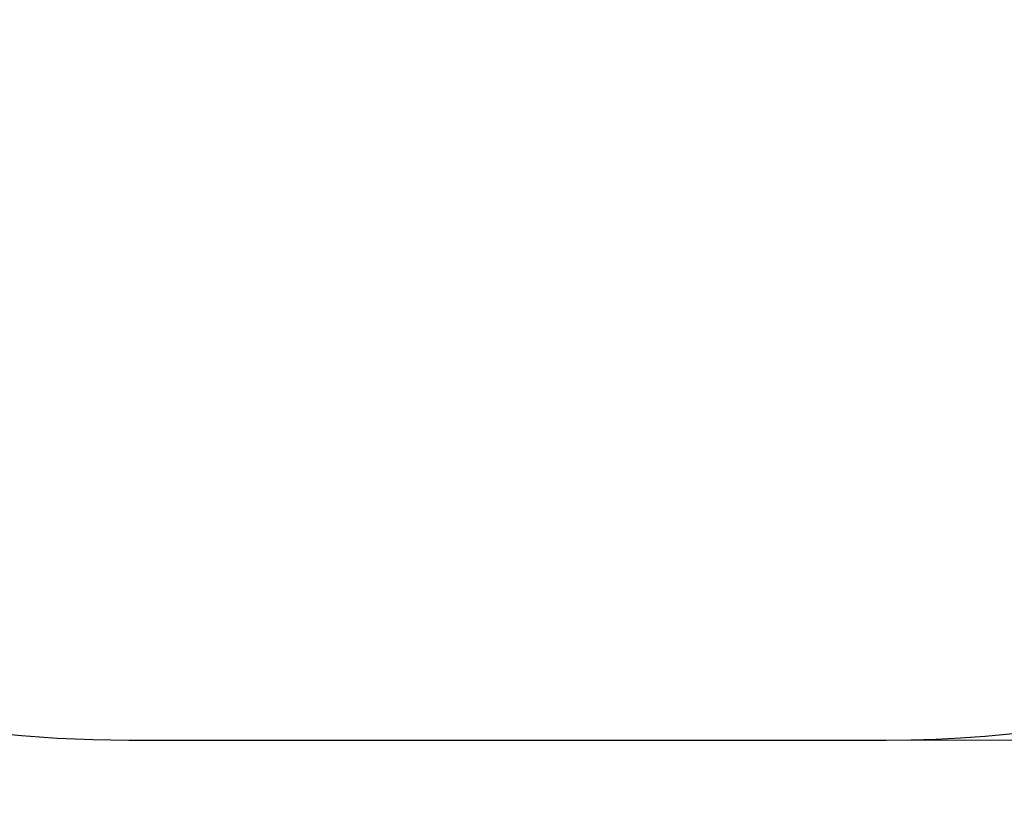
# Model space of a CAD drawing. Units: millimetres. Extents: x 1697 to 10623, y 176 to 8588.
# Drawn here: x 5946 to 7134, y 3050 to 3989 of the extents above; entities that cross this region are included whole.
import ezdxf

# ---------------------------------------------------------------- set-up
doc = ezdxf.new("R2010")
doc.units = ezdxf.units.MM
doc.header["$LTSCALE"] = 50
doc.layers.add('Widoczne (ISO)', color=7, linetype='Continuous', lineweight=25)
doc.layers.add('Wymiar (ISO)', color=116, linetype='Continuous', lineweight=18)
doc.styles.add('Tekst etykiety (ISO)', font='tahoma.ttf')
doc.dimstyles.new('Domyślne (ISO)', dxfattribs={"dimscale": 50, "dimtxt": 3.5, "dimasz": 2.5, "dimexe": 3.175, "dimexo": 0, "dimgap": 0.762, "dimtad": 1, "dimtoh": 1, "dimdec": 0, "dimrnd": 1e-08, "dimzin": 0, "dimtxsty": 'Tekst etykiety (ISO)', "dimcen": 0.09, "dimdle": 10, "dimclrd": 256, "dimclre": 256, "dimclrt": 256, "dimadec": 0, "dimazin": 0, "dimtfac": 0.714286, "dimtdec": 0, "dimtmove": 0, "dimatfit": 3, "dimfxl": 0, "dimtolj": 1, "dimtzin": 0, "dimlwd": -1, "dimlwe": -1, "dimarcsym": 0})

# ---------------------------------------------------------------- blocks, each defined once
blk = doc.blocks.new('*D23')
at = {"layer": 'Defpoints', "color": 0}
for p in [(8116.7, 8588), (10464.2, 8588), (6991.3, 3120.5)]:
    blk.add_point(p, dxfattribs=at)
at = {"layer": 'Wymiar (ISO)'}
for p, q in [((8116.7, 8588), (10622.9, 8588)), ((10464.2, 3245.5), (10464.2, 8463)), ((6991.3, 3120.5), (10622.9, 3120.5))]:
    blk.add_line(p, q, dxfattribs=at)
for points in [[(10443.3, 8463), (10485, 8463), (10464.2, 8588)], [(10443.3, 3245.5), (10485, 3245.5), (10464.2, 3120.5)]]:
    blk.add_solid(points, dxfattribs=at)
at = {"layer": 'Wymiar (ISO)', "insert": (10244.1, 5854.3), "char_height": 175, "attachment_point": 2, "rotation": 90, "style": 'Tekst etykiety (ISO)'}
blk.add_mtext('\\A1;5467', dxfattribs=at)
blk = doc.blocks.new('*D24')
at = {"layer": 'Defpoints', "color": 0}
for p in [(9640.9, 7063.8), (1697, 7042.7), (9640.9, 2532)]:
    blk.add_point(p, dxfattribs=at)
at = {"layer": 'Wymiar (ISO)'}
for p, q in [((9640.9, 7063.8), (9640.9, 2373.3)), ((1697, 7042.7), (1697, 2373.3)), ((1822, 2532), (9515.9, 2532))]:
    blk.add_line(p, q, dxfattribs=at)
for points in [[(1822, 2552.9), (1822, 2511.2), (1697, 2532)], [(9515.9, 2552.9), (9515.9, 2511.2), (9640.9, 2532)]]:
    blk.add_solid(points, dxfattribs=at)
at = {"layer": 'Wymiar (ISO)', "insert": (5669, 2752.1), "char_height": 175, "attachment_point": 2, "style": 'Tekst etykiety (ISO)'}
blk.add_mtext('\\A1;7944', dxfattribs=at)

msp = doc.modelspace()

# ---------------------------------------------------------------- linework, layer by layer
at = {"layer": 'Widoczne (ISO)'}
msp.add_line((6077.8, 3120.5), (6991.3, 3120.5), dxfattribs=at)
for centre, start, end in [((6991.3, 4620.5), 270, 341.0449), ((6077.8, 4620.5), 217.82, 270)]:
    msp.add_arc(centre, 1500, start, end, dxfattribs=at)

# ---------------------------------------------------------------- dimensions: what is measured, and where the dimension line sits
at = {"layer": 'Wymiar (ISO)'}
for base, p1, p2, angle, picture, middle in [((10464.1576, 8587.9836), (6991.276, 3120.5432), (8116.7219, 8587.9836), 90, '*D23', (10464.1576, 5854.2634)), ((9640.9, 2532), (1697, 7042.7), (9640.9, 7063.8), 180, '*D24', (5669, 2532))]:
    dim = msp.add_linear_dim(base=base, p1=p1, p2=p2, angle=angle, dimstyle='Domyślne (ISO)', override={"dimtoh": 0, "dimdec": 0, "dimtp": 0, "dimtm": 0, "dimtdec": 0, "dimtofl": 0, "dimatfit": 1}, dxfattribs=at)
    dim.commit()
    dim.dimension.update_dxf_attribs({"geometry": picture, "text_midpoint": middle, "dimtype": 160})

doc.saveas('drawing.dxf')
